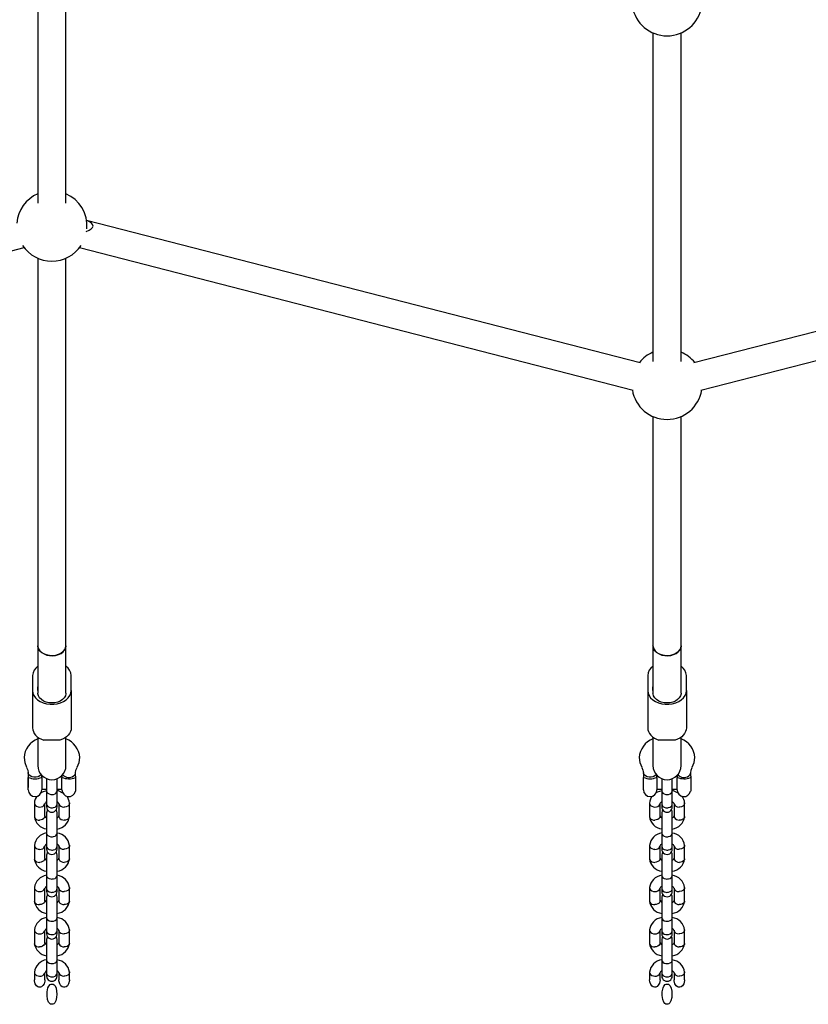
# Model space of a CAD drawing. Units: millimetres. Extents: x 640 to 8160, y 506 to 7264.
# Drawn here: x 5592 to 6040, y 2006 to 2566 of the extents above; entities that cross this region are included whole.
import ezdxf

# ---------------------------------------------------------------- set-up
doc = ezdxf.new("R2010")
doc.units = ezdxf.units.MM
doc.header["$LTSCALE"] = 100

msp = doc.modelspace()

# ---------------------------------------------------------------- linework, layer by layer
at = {"color": 7, "linetype": 'Continuous', "lineweight": 25}
for p, q in [((5601.91, 2649), (5601.91, 2462.07)), ((5617.91, 2462.07), (5617.91, 2649)), ((5951.91, 2558.92), (5951.91, 2371.99)), ((5967.91, 2371.99), (5967.91, 2558.92)), ((5944.68, 2371.21), (5629.66, 2452.29)), ((6275.2, 2448.43), (5975.14, 2371.21)), ((5279.13, 2355.72), (5594.15, 2436.79)), ((5625.67, 2436.79), (5940.69, 2355.72)), ((5601.91, 2430.78), (5601.91, 2210.32)), ((5617.91, 2210.32), (5617.91, 2430.78)), ((5979.13, 2355.72), (6279.19, 2432.94)), ((5951.91, 2340.7), (5951.91, 2210.32)), ((5967.91, 2210.32), (5967.91, 2340.7)), ((5601.91, 2210.32), (5601.91, 2205.35)), ((5617.91, 2205.35), (5617.91, 2210.32)), ((5951.91, 2210.32), (5951.91, 2205.35)), ((5967.91, 2205.35), (5967.91, 2210.32)), ((5601.91, 2205.35), (5601.91, 2196.86)), ((5617.91, 2196.86), (5617.91, 2205.35)), ((5951.91, 2205.35), (5951.91, 2196.86)), ((5967.91, 2196.86), (5967.91, 2205.35)), ((5601.91, 2196.86), (5601.91, 2195.49)), ((5601.91, 2195.49), (5601.91, 2187)), ((5617.91, 2195.49), (5617.91, 2196.86)), ((5617.91, 2187), (5617.91, 2195.49)), ((5951.91, 2196.86), (5951.91, 2195.49)), ((5951.91, 2195.49), (5951.91, 2187)), ((5967.91, 2195.49), (5967.91, 2196.86)), ((5967.91, 2187), (5967.91, 2195.49)), ((5598.91, 2193.35), (5598.91, 2184.86)), ((5620.91, 2184.86), (5620.91, 2193.35)), ((5948.91, 2193.35), (5948.91, 2184.86)), ((5970.91, 2184.86), (5970.91, 2193.35)), ((5598.91, 2184.86), (5598.91, 2163.65)), ((5601.91, 2187), (5601.91, 2183.45)), ((5601.91, 2184.86), (5601.91, 2187)), ((5617.91, 2183.45), (5617.91, 2187)), ((5620.91, 2184.86), (5620.91, 2163.65)), ((5948.91, 2184.86), (5948.91, 2163.65)), ((5951.91, 2187), (5951.91, 2183.45)), ((5951.91, 2184.86), (5951.91, 2187)), ((5967.91, 2183.45), (5967.91, 2187)), ((5967.91, 2184.86), (5967.91, 2187)), ((5970.91, 2184.86), (5970.91, 2163.65)), ((5601.91, 2158.31), (5601.91, 2154.55)), ((5617.91, 2154.55), (5617.91, 2158.31)), ((5951.91, 2158.31), (5951.91, 2154.55)), ((5967.91, 2154.55), (5967.91, 2158.31)), ((5601.91, 2154.55), (5601.91, 2142.15)), ((5617.91, 2142.15), (5617.91, 2154.55)), ((5951.91, 2154.55), (5951.91, 2142.15)), ((5967.91, 2142.15), (5967.91, 2154.55)), ((5596.45, 2135.45), (5596.38, 2135.38)), ((5596.38, 2135.38), (5596.38, 2131.79)), ((5596.45, 2138.19), (5596.45, 2135.46)), ((5596.45, 2128.4), (5596.45, 2135.46)), ((5604.18, 2135.46), (5604.18, 2136.57)), ((5604.37, 2136.38), (5604.18, 2136.38)), ((5604.18, 2135.46), (5604.18, 2128.4)), ((5606.91, 2134.76), (5606.91, 2127.52)), ((5612.91, 2127.52), (5612.91, 2134.81)), ((5615.65, 2136.38), (5615.45, 2136.38)), ((5615.65, 2136.57), (5615.65, 2135.46)), ((5615.65, 2128.4), (5615.65, 2135.46)), ((5623.38, 2136.07), (5623.38, 2138.19)), ((5623.38, 2136.07), (5623.38, 2131.23)), ((5946.45, 2135.45), (5946.38, 2135.38)), ((5946.38, 2135.38), (5946.38, 2131.79)), ((5946.45, 2138.19), (5946.45, 2135.46)), ((5946.45, 2128.4), (5946.45, 2135.46)), ((5954.18, 2135.46), (5954.18, 2136.57)), ((5954.37, 2136.38), (5954.18, 2136.38)), ((5954.18, 2135.46), (5954.18, 2128.4)), ((5956.91, 2134.76), (5956.91, 2127.52)), ((5962.91, 2127.52), (5962.91, 2134.81)), ((5965.65, 2136.38), (5965.45, 2136.38)), ((5965.65, 2136.57), (5965.65, 2135.46)), ((5965.65, 2128.4), (5965.65, 2135.46)), ((5973.38, 2136.07), (5973.38, 2138.19)), ((5973.38, 2136.07), (5973.38, 2131.23)), ((5596.38, 2131.79), (5596.38, 2129.69)), ((5596.38, 2129.69), (5596.45, 2129.62)), ((5604.18, 2128.69), (5606.91, 2128.69)), ((5612.91, 2128.69), (5615.65, 2128.69)), ((5623.38, 2131.23), (5623.38, 2127.54)), ((5946.38, 2131.79), (5946.38, 2129.69)), ((5946.38, 2129.69), (5946.45, 2129.62)), ((5954.18, 2128.69), (5956.91, 2128.69)), ((5956.91, 2128.69), (5956.91, 2128)), ((5962.91, 2128.69), (5965.65, 2128.69)), ((5973.38, 2131.23), (5973.38, 2127.54)), ((5606.91, 2127.83), (5606.91, 2120.34)), ((5612.91, 2120.34), (5612.91, 2127.83)), ((5623.29, 2127.59), (5623.38, 2127.54)), ((5956.91, 2127.83), (5956.91, 2120.34)), ((5962.91, 2120.34), (5962.91, 2127.83)), ((5973.29, 2127.59), (5973.38, 2127.54)), ((5599.92, 2120.82), (5599.92, 2113.14)), ((5605.92, 2113.35), (5605.92, 2120.48)), ((5606.91, 2120.44), (5606.91, 2118.66)), ((5612.91, 2120.13), (5612.91, 2121.53)), ((5612.91, 2118.66), (5612.91, 2120.44)), ((5613.91, 2120.61), (5613.91, 2113.28)), ((5619.9, 2113.14), (5619.9, 2120.82)), ((5949.92, 2120.82), (5949.92, 2113.14)), ((5955.92, 2113.35), (5955.92, 2120.48)), ((5956.91, 2120.44), (5956.91, 2118.66)), ((5962.91, 2120.48), (5962.91, 2121.53)), ((5962.91, 2118.66), (5962.91, 2120.44)), ((5963.91, 2120.61), (5963.91, 2113.28)), ((5969.9, 2113.14), (5969.9, 2120.82)), ((5606.91, 2115.31), (5606.91, 2103.48)), ((5956.91, 2115.31), (5956.91, 2103.48)), ((5606.91, 2106.44), (5606.91, 2105.05)), ((5612.91, 2104.53), (5612.91, 2106.44)), ((5956.91, 2106.44), (5956.91, 2103.96)), ((5962.91, 2104.53), (5962.91, 2106.44)), ((5606.91, 2103.78), (5606.91, 2096.3)), ((5612.91, 2096.3), (5612.91, 2103.78)), ((5956.91, 2103.78), (5956.91, 2096.3)), ((5962.91, 2096.3), (5962.91, 2103.78)), ((5599.92, 2096.77), (5599.92, 2089.1)), ((5605.92, 2089.31), (5605.92, 2096.44)), ((5606.91, 2096.4), (5606.91, 2094.62)), ((5612.91, 2096.09), (5612.91, 2097.49)), ((5612.91, 2094.62), (5612.91, 2096.4)), ((5613.91, 2096.57), (5613.91, 2089.23)), ((5619.9, 2089.1), (5619.9, 2096.77)), ((5949.92, 2096.77), (5949.92, 2089.1)), ((5955.92, 2089.31), (5955.92, 2096.44)), ((5956.91, 2096.4), (5956.91, 2094.62)), ((5962.91, 2096.44), (5962.91, 2097.49)), ((5962.91, 2094.62), (5962.91, 2096.4)), ((5963.91, 2096.57), (5963.91, 2089.23)), ((5969.9, 2089.1), (5969.9, 2096.77)), ((5606.91, 2091.27), (5606.91, 2079.44)), ((5956.91, 2091.27), (5956.91, 2079.44)), ((5606.91, 2082.4), (5606.91, 2081.01)), ((5606.91, 2079.74), (5606.91, 2072.26)), ((5612.91, 2080.49), (5612.91, 2082.4)), ((5612.91, 2072.26), (5612.91, 2079.74)), ((5956.91, 2082.4), (5956.91, 2079.78)), ((5956.91, 2079.74), (5956.91, 2072.26)), ((5962.91, 2080.49), (5962.91, 2082.4)), ((5962.91, 2072.26), (5962.91, 2079.74)), ((5599.92, 2072.73), (5599.92, 2065.06)), ((5605.92, 2065.27), (5605.92, 2072.39)), ((5606.91, 2072.35), (5606.91, 2070.58)), ((5612.91, 2072.05), (5612.91, 2073.45)), ((5612.91, 2070.58), (5612.91, 2072.35)), ((5613.91, 2072.53), (5613.91, 2065.19)), ((5619.9, 2065.06), (5619.9, 2072.73)), ((5949.92, 2072.73), (5949.92, 2065.06)), ((5955.92, 2065.27), (5955.92, 2072.39)), ((5956.91, 2072.35), (5956.91, 2070.58)), ((5962.91, 2072.4), (5962.91, 2073.45)), ((5962.91, 2070.58), (5962.91, 2072.35)), ((5963.91, 2072.53), (5963.91, 2065.19)), ((5969.9, 2065.06), (5969.9, 2072.73)), ((5606.91, 2067.23), (5606.91, 2055.4)), ((5956.91, 2067.23), (5956.91, 2055.4)), ((5606.91, 2058.35), (5606.91, 2056.97)), ((5606.91, 2055.7), (5606.91, 2048.22)), ((5612.91, 2056.45), (5612.91, 2058.35)), ((5612.91, 2048.22), (5612.91, 2055.7)), ((5956.91, 2058.35), (5956.91, 2055.74)), ((5956.91, 2055.7), (5956.91, 2048.22)), ((5962.91, 2056.45), (5962.91, 2058.35)), ((5962.91, 2048.22), (5962.91, 2055.7)), ((5599.92, 2048.69), (5599.92, 2041.02)), ((5605.92, 2041.22), (5605.92, 2048.35)), ((5606.91, 2048.31), (5606.91, 2046.54)), ((5612.91, 2048.01), (5612.91, 2049.4)), ((5612.91, 2046.54), (5612.91, 2048.31)), ((5613.91, 2048.48), (5613.91, 2041.15)), ((5619.9, 2041.02), (5619.9, 2048.69)), ((5949.92, 2048.69), (5949.92, 2041.02)), ((5955.92, 2041.22), (5955.92, 2048.35)), ((5956.91, 2048.31), (5956.91, 2046.54)), ((5962.91, 2048.35), (5962.91, 2049.4)), ((5962.91, 2046.54), (5962.91, 2048.31)), ((5963.91, 2048.48), (5963.91, 2041.15)), ((5969.9, 2041.02), (5969.9, 2048.69)), ((5606.91, 2043.19), (5606.91, 2031.35)), ((5956.91, 2043.19), (5956.91, 2031.35)), ((5606.91, 2034.31), (5606.91, 2033.61)), ((5612.91, 2032.4), (5612.91, 2034.31)), ((5956.91, 2034.31), (5956.91, 2033.61)), ((5962.91, 2032.4), (5962.91, 2034.31)), ((5606.91, 2031.66), (5606.91, 2024.18)), ((5612.91, 2024.18), (5612.91, 2031.66)), ((5956.91, 2031.66), (5956.91, 2024.18)), ((5962.91, 2024.18), (5962.91, 2031.66)), ((5599.92, 2024.64), (5599.92, 2020.37)), ((5605.92, 2020.37), (5605.92, 2024.31)), ((5606.91, 2024.27), (5606.91, 2022.49)), ((5612.91, 2024.31), (5612.91, 2025.36)), ((5612.91, 2022.49), (5612.91, 2024.27)), ((5613.91, 2024.44), (5613.91, 2020.37)), ((5619.9, 2020.37), (5619.9, 2024.64)), ((5949.92, 2024.64), (5949.92, 2020.37)), ((5955.92, 2020.37), (5955.92, 2024.31)), ((5956.91, 2024.27), (5956.91, 2022.49)), ((5962.91, 2024.31), (5962.91, 2025.36)), ((5962.91, 2022.49), (5962.91, 2024.27)), ((5963.91, 2024.44), (5963.91, 2020.37)), ((5969.9, 2020.37), (5969.9, 2024.64))]:
    msp.add_line(p, q, dxfattribs=at)
at = {"color": 7, "linetype": 'Continuous', "lineweight": 25, "flags": 128}
for points in [[(5601.91, 2210.32), (5601.96, 2209.71), (5602.33, 2208.51), (5603.06, 2207.4), (5604.1, 2206.43), (5605.42, 2205.64), (5606.95, 2205.06), (5608.62, 2204.74), (5610.35, 2204.67), (5612.05, 2204.87), (5613.66, 2205.32), (5615.09, 2206.01), (5616.28, 2206.9), (5617.17, 2207.94), (5617.72, 2209.1), (5617.91, 2210.32), (5617.91, 2210.32)], [(5611.91, 2204.84), (5610.19, 2204.67), (5608.47, 2204.76), (5606.81, 2205.1), (5605.3, 2205.7), (5604, 2206.51), (5602.98, 2207.5), (5602.28, 2208.61), (5601.94, 2209.81), (5601.91, 2210.32)], [(5617.91, 2210.32), (5617.91, 2210.21), (5617.69, 2209), (5617.11, 2207.85), (5616.19, 2206.81), (5614.97, 2205.94), (5613.52, 2205.27), (5611.91, 2204.84)], [(5951.91, 2210.32), (5951.96, 2209.71), (5952.33, 2208.51), (5953.06, 2207.4), (5954.1, 2206.43), (5955.42, 2205.64), (5956.95, 2205.06), (5958.62, 2204.74), (5960.35, 2204.67), (5962.05, 2204.87), (5963.66, 2205.32), (5965.09, 2206.01), (5966.28, 2206.9), (5967.17, 2207.94), (5967.72, 2209.1), (5967.91, 2210.32), (5967.91, 2210.32)], [(5961.91, 2204.84), (5960.19, 2204.67), (5958.47, 2204.76), (5956.81, 2205.1), (5955.3, 2205.7), (5954, 2206.51), (5952.98, 2207.5), (5952.28, 2208.61), (5951.94, 2209.81), (5951.91, 2210.32)], [(5967.91, 2210.32), (5967.91, 2210.21), (5967.69, 2209), (5967.11, 2207.85), (5966.19, 2206.81), (5964.97, 2205.94), (5963.52, 2205.27), (5961.91, 2204.84)], [(5598.91, 2184.86), (5599.1, 2183.43), (5599.65, 2182.05), (5600.56, 2180.77), (5601.78, 2179.62), (5603.28, 2178.65), (5605.01, 2177.9), (5606.9, 2177.38), (5608.9, 2177.12), (5610.93, 2177.12), (5612.92, 2177.38), (5614.82, 2177.9), (5616.54, 2178.65), (5618.04, 2179.62), (5619.26, 2180.77), (5620.17, 2182.05), (5620.72, 2183.43), (5620.91, 2184.86)], [(5948.91, 2184.86), (5949.1, 2183.43), (5949.65, 2182.05), (5950.56, 2180.77), (5951.78, 2179.62), (5953.28, 2178.65), (5955.01, 2177.9), (5956.9, 2177.38), (5958.9, 2177.12), (5960.93, 2177.12), (5962.92, 2177.38), (5964.82, 2177.9), (5966.54, 2178.65), (5968.04, 2179.62), (5969.26, 2180.77), (5970.17, 2182.05), (5970.72, 2183.43), (5970.91, 2184.86)], [(5617.91, 2183.45), (5617.88, 2182.96), (5617.56, 2181.78), (5616.89, 2180.68), (5615.91, 2179.71), (5614.66, 2178.9), (5613.2, 2178.29), (5611.6, 2177.92), (5609.91, 2177.79), (5608.23, 2177.92), (5606.62, 2178.29), (5605.16, 2178.9), (5603.91, 2179.71), (5602.93, 2180.68), (5602.27, 2181.78), (5601.94, 2182.96), (5601.91, 2183.45)], [(5967.91, 2183.45), (5967.88, 2182.96), (5967.56, 2181.78), (5966.89, 2180.68), (5965.91, 2179.71), (5964.66, 2178.9), (5963.2, 2178.29), (5961.6, 2177.92), (5959.91, 2177.79), (5958.23, 2177.92), (5956.62, 2178.29), (5955.16, 2178.9), (5953.91, 2179.71), (5952.93, 2180.68), (5952.27, 2181.78), (5951.94, 2182.96), (5951.91, 2183.45)], [(5598.91, 2163.65), (5599.02, 2162.54), (5599.36, 2161.46), (5599.9, 2160.42), (5600.65, 2159.45), (5601.59, 2158.56), (5602.69, 2157.78), (5603.94, 2157.11), (5605.32, 2156.58)], [(5620.91, 2163.65), (5620.8, 2162.54), (5620.47, 2161.46), (5619.92, 2160.42), (5619.17, 2159.45), (5618.24, 2158.56), (5617.13, 2157.78), (5615.88, 2157.11), (5614.51, 2156.58)], [(5948.91, 2163.65), (5949.02, 2162.54), (5949.36, 2161.46), (5949.9, 2160.42), (5950.65, 2159.45), (5951.59, 2158.56), (5952.69, 2157.78), (5953.94, 2157.11), (5955.32, 2156.58)], [(5970.91, 2163.65), (5970.8, 2162.54), (5970.47, 2161.46), (5969.92, 2160.42), (5969.17, 2159.45), (5968.24, 2158.56), (5967.13, 2157.78), (5965.88, 2157.11), (5964.51, 2156.58)], [(5594.05, 2146.74), (5594.42, 2143.86), (5595.52, 2141.18)], [(5624.3, 2141.18), (5625.4, 2143.86), (5625.78, 2146.74)], [(5944.05, 2146.74), (5944.42, 2143.86), (5945.52, 2141.18)], [(5974.3, 2141.18), (5975.4, 2143.86), (5975.78, 2146.74)], [(5595.53, 2141.16), (5596.21, 2139.59), (5596.45, 2138.13)], [(5623.38, 2138.13), (5623.61, 2139.59), (5624.29, 2141.16)], [(5945.53, 2141.16), (5946.21, 2139.59), (5946.45, 2138.13)], [(5973.38, 2138.13), (5973.61, 2139.59), (5974.29, 2141.16)], [(5603.79, 2137), (5603.76, 2136.95), (5603.04, 2136.26), (5602.07, 2135.76), (5600.92, 2135.49), (5599.71, 2135.49), (5598.56, 2135.76), (5597.58, 2136.26), (5596.87, 2136.95), (5596.49, 2137.77), (5596.45, 2138.19)], [(5953.79, 2137), (5953.76, 2136.95), (5953.04, 2136.26), (5952.07, 2135.76), (5950.92, 2135.49), (5949.71, 2135.49), (5948.56, 2135.76), (5947.58, 2136.26), (5946.87, 2136.95), (5946.49, 2137.77), (5946.45, 2138.19)], [(5606.91, 2127.87), (5604.34, 2126.95), (5603.56, 2126.46)], [(5606.91, 2127.77), (5606.91, 2127.74), (5607.09, 2127.07), (5607.59, 2126.47), (5608.36, 2126.02), (5609.29, 2125.77), (5609.79, 2125.73), (5610.29, 2125.74), (5610.77, 2125.81), (5611.68, 2126.12), (5612.38, 2126.61), (5612.81, 2127.23), (5612.91, 2127.74), (5612.91, 2127.77)], [(5616.19, 2126.55), (5613.66, 2127.71), (5612.91, 2127.85)], [(5956.91, 2127.87), (5954.34, 2126.95), (5953.56, 2126.46)], [(5956.91, 2127.77), (5956.91, 2127.74), (5957.09, 2127.07), (5957.59, 2126.47), (5958.36, 2126.02), (5959.29, 2125.77), (5959.79, 2125.73), (5960.29, 2125.74), (5960.77, 2125.81), (5961.68, 2126.12), (5962.38, 2126.61), (5962.81, 2127.23), (5962.91, 2127.74), (5962.91, 2127.77)], [(5966.19, 2126.55), (5963.66, 2127.71), (5962.91, 2127.85)], [(5599.94, 2120.93), (5599.92, 2120.86), (5599.94, 2120.51), (5600.05, 2120.16), (5600.49, 2119.51), (5601.21, 2118.99), (5602.13, 2118.67), (5602.88, 2118.57), (5602.92, 2118.57)], [(5606.91, 2120.34), (5606.91, 2120.31), (5607.09, 2119.59), (5607.59, 2118.95), (5608.36, 2118.46), (5609.29, 2118.19), (5609.79, 2118.15), (5610.29, 2118.16), (5610.77, 2118.24), (5611.68, 2118.56), (5612.38, 2119.09), (5612.81, 2119.76), (5612.91, 2120.31), (5612.91, 2120.34)], [(5612.91, 2103.48), (5612.91, 2104.86), (5612.91, 2106.53), (5612.91, 2108.4), (5612.91, 2110.34), (5612.91, 2112.19), (5612.91, 2113.76), (5612.91, 2114.86), (5612.91, 2115.31), (5612.76, 2116.26), (5612.39, 2117.01), (5612.38, 2117.01)], [(5613.93, 2120.42), (5613.95, 2120.26), (5614.28, 2119.6), (5614.9, 2119.06), (5615.76, 2118.7), (5616.74, 2118.57), (5616.86, 2118.57), (5616.9, 2118.57)], [(5619.86, 2120.93), (5619.9, 2120.77), (5619.86, 2120.42), (5619.53, 2119.74), (5618.91, 2119.16), (5618.05, 2118.76), (5617.07, 2118.58), (5616.95, 2118.57), (5616.9, 2118.57)], [(5949.94, 2120.93), (5949.92, 2120.86), (5949.94, 2120.51), (5950.05, 2120.16), (5950.49, 2119.51), (5951.21, 2118.99), (5952.13, 2118.67), (5952.88, 2118.57), (5952.92, 2118.57)], [(5956.91, 2120.34), (5956.91, 2120.31), (5957.09, 2119.59), (5957.59, 2118.95), (5958.36, 2118.46), (5959.29, 2118.19), (5959.79, 2118.15), (5960.29, 2118.16), (5960.77, 2118.24), (5961.68, 2118.56), (5962.38, 2119.09), (5962.81, 2119.76), (5962.91, 2120.31), (5962.91, 2120.34)], [(5962.91, 2103.48), (5962.91, 2104.86), (5962.91, 2106.53), (5962.91, 2108.4), (5962.91, 2110.34), (5962.91, 2112.19), (5962.91, 2113.76), (5962.91, 2114.86), (5962.91, 2115.31), (5962.76, 2116.26), (5962.39, 2117.01), (5962.38, 2117.01)], [(5963.93, 2120.42), (5963.95, 2120.26), (5964.28, 2119.6), (5964.9, 2119.06), (5965.76, 2118.7), (5966.74, 2118.57), (5966.86, 2118.57), (5966.9, 2118.57)], [(5969.86, 2120.93), (5969.9, 2120.77), (5969.86, 2120.42), (5969.53, 2119.74), (5968.91, 2119.16), (5968.05, 2118.76), (5967.07, 2118.58), (5966.95, 2118.57), (5966.9, 2118.57)], [(5599.93, 2113.19), (5599.94, 2112.93), (5600.05, 2112.58), (5600.49, 2111.96), (5601.21, 2111.48), (5602.13, 2111.2), (5602.88, 2111.15), (5602.92, 2111.15)], [(5605.91, 2113.35), (5605.89, 2113.08), (5605.79, 2112.74), (5605.35, 2112.09), (5604.63, 2111.57), (5603.71, 2111.24), (5602.96, 2111.15), (5602.92, 2111.15)], [(5607.44, 2116.94), (5607.13, 2116.44), (5606.91, 2115.31)], [(5613.91, 2113.35), (5613.93, 2113.08), (5614.03, 2112.74), (5614.48, 2112.09), (5615.2, 2111.57), (5616.11, 2111.24), (5616.86, 2111.15), (5616.9, 2111.15)], [(5619.9, 2113.19), (5619.88, 2112.93), (5619.78, 2112.58), (5619.33, 2111.96), (5618.61, 2111.48), (5617.7, 2111.2), (5616.95, 2111.15), (5616.9, 2111.15)], [(5949.93, 2113.19), (5949.94, 2112.93), (5950.05, 2112.58), (5950.49, 2111.96), (5951.21, 2111.48), (5952.13, 2111.2), (5952.88, 2111.15), (5952.92, 2111.15)], [(5955.91, 2113.35), (5955.89, 2113.08), (5955.79, 2112.74), (5955.35, 2112.09), (5954.63, 2111.57), (5953.71, 2111.24), (5952.96, 2111.15), (5952.92, 2111.15)], [(5957.44, 2116.94), (5957.13, 2116.44), (5956.91, 2115.31)], [(5963.91, 2113.35), (5963.93, 2113.08), (5964.03, 2112.74), (5964.48, 2112.09), (5965.2, 2111.57), (5966.11, 2111.24), (5966.86, 2111.15), (5966.9, 2111.15)], [(5969.9, 2113.19), (5969.88, 2112.93), (5969.78, 2112.58), (5969.33, 2111.96), (5968.61, 2111.48), (5967.7, 2111.2), (5966.95, 2111.15), (5966.9, 2111.15)], [(5606.91, 2103.73), (5606.91, 2103.7), (5607.09, 2103.02), (5607.59, 2102.43), (5608.36, 2101.98), (5609.29, 2101.73), (5609.79, 2101.69), (5610.29, 2101.7), (5610.77, 2101.77), (5611.68, 2102.07), (5612.38, 2102.56), (5612.81, 2103.19), (5612.91, 2103.7), (5612.91, 2103.73)], [(5956.91, 2103.73), (5956.91, 2103.7), (5957.09, 2103.02), (5957.59, 2102.43), (5958.36, 2101.98), (5959.29, 2101.73), (5959.79, 2101.69), (5960.29, 2101.7), (5960.77, 2101.77), (5961.68, 2102.07), (5962.38, 2102.56), (5962.81, 2103.19), (5962.91, 2103.7), (5962.91, 2103.73)], [(5599.94, 2096.89), (5599.92, 2096.82), (5599.94, 2096.46), (5600.05, 2096.12), (5600.49, 2095.47), (5601.21, 2094.95), (5602.13, 2094.62), (5602.88, 2094.53), (5602.92, 2094.53)], [(5606.91, 2096.3), (5606.91, 2096.27), (5607.09, 2095.55), (5607.59, 2094.9), (5608.36, 2094.42), (5609.29, 2094.15), (5609.79, 2094.1), (5610.29, 2094.12), (5610.77, 2094.2), (5611.68, 2094.52), (5612.38, 2095.05), (5612.81, 2095.72), (5612.91, 2096.27), (5612.91, 2096.3)], [(5613.93, 2096.38), (5613.95, 2096.22), (5614.28, 2095.56), (5614.9, 2095.02), (5615.76, 2094.66), (5616.74, 2094.53), (5616.86, 2094.53), (5616.9, 2094.53)], [(5619.86, 2096.89), (5619.9, 2096.73), (5619.86, 2096.38), (5619.53, 2095.7), (5618.91, 2095.12), (5618.05, 2094.72), (5617.07, 2094.54), (5616.95, 2094.53), (5616.9, 2094.53)], [(5949.94, 2096.89), (5949.92, 2096.82), (5949.94, 2096.46), (5950.05, 2096.12), (5950.49, 2095.47), (5951.21, 2094.95), (5952.13, 2094.62), (5952.88, 2094.53), (5952.92, 2094.53)], [(5956.91, 2096.3), (5956.91, 2096.27), (5957.09, 2095.55), (5957.59, 2094.9), (5958.36, 2094.42), (5959.29, 2094.15), (5959.79, 2094.1), (5960.29, 2094.12), (5960.77, 2094.2), (5961.68, 2094.52), (5962.38, 2095.05), (5962.81, 2095.72), (5962.91, 2096.27), (5962.91, 2096.3)], [(5963.93, 2096.38), (5963.95, 2096.22), (5964.28, 2095.56), (5964.9, 2095.02), (5965.76, 2094.66), (5966.74, 2094.53), (5966.86, 2094.53), (5966.9, 2094.53)], [(5969.86, 2096.89), (5969.9, 2096.73), (5969.86, 2096.38), (5969.53, 2095.7), (5968.91, 2095.12), (5968.05, 2094.72), (5967.07, 2094.54), (5966.95, 2094.53), (5966.9, 2094.53)], [(5599.93, 2089.15), (5599.94, 2088.88), (5600.05, 2088.54), (5600.49, 2087.92), (5601.21, 2087.44), (5602.13, 2087.16), (5602.88, 2087.1), (5602.92, 2087.1)], [(5605.91, 2089.31), (5605.89, 2089.04), (5605.79, 2088.69), (5605.35, 2088.04), (5604.63, 2087.53), (5603.71, 2087.2), (5602.96, 2087.11), (5602.92, 2087.1)], [(5607.44, 2092.9), (5607.13, 2092.4), (5606.91, 2091.27)], [(5612.91, 2079.44), (5612.91, 2080.82), (5612.91, 2082.49), (5612.91, 2084.36), (5612.91, 2086.3), (5612.91, 2088.15), (5612.91, 2089.72), (5612.91, 2090.82), (5612.91, 2091.27), (5612.76, 2092.22), (5612.39, 2092.96), (5612.38, 2092.97)], [(5613.91, 2089.31), (5613.93, 2089.04), (5614.03, 2088.69), (5614.48, 2088.04), (5615.2, 2087.53), (5616.11, 2087.2), (5616.86, 2087.11), (5616.9, 2087.1)], [(5619.9, 2089.15), (5619.88, 2088.88), (5619.78, 2088.54), (5619.33, 2087.92), (5618.61, 2087.44), (5617.7, 2087.16), (5616.95, 2087.1), (5616.9, 2087.1)], [(5949.93, 2089.15), (5949.94, 2088.88), (5950.05, 2088.54), (5950.49, 2087.92), (5951.21, 2087.44), (5952.13, 2087.16), (5952.88, 2087.1), (5952.92, 2087.1)], [(5955.91, 2089.31), (5955.89, 2089.04), (5955.79, 2088.69), (5955.35, 2088.04), (5954.63, 2087.53), (5953.71, 2087.2), (5952.96, 2087.11), (5952.92, 2087.1)], [(5957.44, 2092.9), (5957.13, 2092.4), (5956.91, 2091.27)], [(5962.91, 2079.44), (5962.91, 2080.82), (5962.91, 2082.49), (5962.91, 2084.36), (5962.91, 2086.3), (5962.91, 2088.15), (5962.91, 2089.72), (5962.91, 2090.82), (5962.91, 2091.27), (5962.76, 2092.22), (5962.39, 2092.96), (5962.38, 2092.97)], [(5963.91, 2089.31), (5963.93, 2089.04), (5964.03, 2088.69), (5964.48, 2088.04), (5965.2, 2087.53), (5966.11, 2087.2), (5966.86, 2087.11), (5966.9, 2087.1)], [(5969.9, 2089.15), (5969.88, 2088.88), (5969.78, 2088.54), (5969.33, 2087.92), (5968.61, 2087.44), (5967.7, 2087.16), (5966.95, 2087.1), (5966.9, 2087.1)], [(5606.91, 2079.68), (5606.91, 2079.66), (5607.09, 2078.98), (5607.59, 2078.39), (5608.36, 2077.94), (5609.29, 2077.69), (5609.79, 2077.64), (5610.29, 2077.66), (5610.77, 2077.73), (5611.68, 2078.03), (5612.38, 2078.52), (5612.81, 2079.14), (5612.91, 2079.66), (5612.91, 2079.68)], [(5956.91, 2079.68), (5956.91, 2079.66), (5957.09, 2078.98), (5957.59, 2078.39), (5958.36, 2077.94), (5959.29, 2077.69), (5959.79, 2077.64), (5960.29, 2077.66), (5960.77, 2077.73), (5961.68, 2078.03), (5962.38, 2078.52), (5962.81, 2079.14), (5962.91, 2079.66), (5962.91, 2079.68)], [(5599.94, 2072.85), (5599.92, 2072.77), (5599.94, 2072.42), (5600.05, 2072.07), (5600.49, 2071.42), (5601.21, 2070.91), (5602.13, 2070.58), (5602.88, 2070.49), (5602.92, 2070.49)], [(5606.91, 2072.26), (5606.91, 2072.23), (5607.09, 2071.5), (5607.59, 2070.86), (5608.36, 2070.38), (5609.29, 2070.11), (5609.79, 2070.06), (5610.29, 2070.08), (5610.77, 2070.15), (5611.68, 2070.48), (5612.38, 2071.01), (5612.81, 2071.68), (5612.91, 2072.23), (5612.91, 2072.26)], [(5613.93, 2072.34), (5613.95, 2072.18), (5614.28, 2071.51), (5614.9, 2070.97), (5615.76, 2070.62), (5616.74, 2070.49), (5616.86, 2070.49), (5616.9, 2070.49)], [(5619.86, 2072.85), (5619.9, 2072.69), (5619.86, 2072.34), (5619.53, 2071.65), (5618.91, 2071.08), (5618.05, 2070.68), (5617.07, 2070.49), (5616.95, 2070.49), (5616.9, 2070.49)], [(5949.94, 2072.85), (5949.92, 2072.77), (5949.94, 2072.42), (5950.05, 2072.07), (5950.49, 2071.42), (5951.21, 2070.91), (5952.13, 2070.58), (5952.88, 2070.49), (5952.92, 2070.49)], [(5956.91, 2072.26), (5956.91, 2072.23), (5957.09, 2071.5), (5957.59, 2070.86), (5958.36, 2070.38), (5959.29, 2070.11), (5959.79, 2070.06), (5960.29, 2070.08), (5960.77, 2070.15), (5961.68, 2070.48), (5962.38, 2071.01), (5962.81, 2071.68), (5962.91, 2072.23), (5962.91, 2072.26)], [(5963.93, 2072.34), (5963.95, 2072.18), (5964.28, 2071.51), (5964.9, 2070.97), (5965.76, 2070.62), (5966.74, 2070.49), (5966.86, 2070.49), (5966.9, 2070.49)], [(5969.86, 2072.85), (5969.9, 2072.69), (5969.86, 2072.34), (5969.53, 2071.65), (5968.91, 2071.08), (5968.05, 2070.68), (5967.07, 2070.49), (5966.95, 2070.49), (5966.9, 2070.49)], [(5607.44, 2068.86), (5607.13, 2068.36), (5606.91, 2067.23)], [(5612.91, 2055.4), (5612.91, 2056.78), (5612.91, 2058.45), (5612.91, 2060.31), (5612.91, 2062.25), (5612.91, 2064.11), (5612.91, 2065.68), (5612.91, 2066.78), (5612.91, 2067.23), (5612.76, 2068.17), (5612.39, 2068.92), (5612.38, 2068.93)], [(5957.44, 2068.86), (5957.13, 2068.36), (5956.91, 2067.23)], [(5962.91, 2055.4), (5962.91, 2056.78), (5962.91, 2058.45), (5962.91, 2060.31), (5962.91, 2062.25), (5962.91, 2064.11), (5962.91, 2065.68), (5962.91, 2066.78), (5962.91, 2067.23), (5962.76, 2068.17), (5962.39, 2068.92), (5962.38, 2068.93)], [(5599.93, 2065.11), (5599.94, 2064.84), (5600.05, 2064.5), (5600.49, 2063.87), (5601.21, 2063.39), (5602.13, 2063.12), (5602.88, 2063.06), (5602.92, 2063.06)], [(5605.91, 2065.27), (5605.89, 2065), (5605.79, 2064.65), (5605.35, 2064), (5604.63, 2063.49), (5603.71, 2063.16), (5602.96, 2063.06), (5602.92, 2063.06)], [(5613.91, 2065.27), (5613.93, 2065), (5614.03, 2064.65), (5614.48, 2064), (5615.2, 2063.49), (5616.11, 2063.16), (5616.86, 2063.06), (5616.9, 2063.06)], [(5619.9, 2065.11), (5619.88, 2064.84), (5619.78, 2064.5), (5619.33, 2063.87), (5618.61, 2063.39), (5617.7, 2063.12), (5616.95, 2063.06), (5616.9, 2063.06)], [(5949.93, 2065.11), (5949.94, 2064.84), (5950.05, 2064.5), (5950.49, 2063.87), (5951.21, 2063.39), (5952.13, 2063.12), (5952.88, 2063.06), (5952.92, 2063.06)], [(5955.91, 2065.27), (5955.89, 2065), (5955.79, 2064.65), (5955.35, 2064), (5954.63, 2063.49), (5953.71, 2063.16), (5952.96, 2063.06), (5952.92, 2063.06)], [(5963.91, 2065.27), (5963.93, 2065), (5964.03, 2064.65), (5964.48, 2064), (5965.2, 2063.49), (5966.11, 2063.16), (5966.86, 2063.06), (5966.9, 2063.06)], [(5969.9, 2065.11), (5969.88, 2064.84), (5969.78, 2064.5), (5969.33, 2063.87), (5968.61, 2063.39), (5967.7, 2063.12), (5966.95, 2063.06), (5966.9, 2063.06)], [(5606.91, 2055.64), (5606.91, 2055.62), (5607.09, 2054.94), (5607.59, 2054.35), (5608.36, 2053.9), (5609.29, 2053.64), (5609.79, 2053.6), (5610.29, 2053.62), (5610.77, 2053.69), (5611.68, 2053.99), (5612.38, 2054.48), (5612.81, 2055.1), (5612.91, 2055.62), (5612.91, 2055.64)], [(5956.91, 2055.64), (5956.91, 2055.62), (5957.09, 2054.94), (5957.59, 2054.35), (5958.36, 2053.9), (5959.29, 2053.64), (5959.79, 2053.6), (5960.29, 2053.62), (5960.77, 2053.69), (5961.68, 2053.99), (5962.38, 2054.48), (5962.81, 2055.1), (5962.91, 2055.62), (5962.91, 2055.64)], [(5599.94, 2048.81), (5599.92, 2048.73), (5599.94, 2048.38), (5600.05, 2048.03), (5600.49, 2047.38), (5601.21, 2046.87), (5602.13, 2046.54), (5602.88, 2046.45), (5602.92, 2046.45)], [(5606.91, 2048.22), (5606.91, 2048.19), (5607.09, 2047.46), (5607.59, 2046.82), (5608.36, 2046.34), (5609.29, 2046.07), (5609.79, 2046.02), (5610.29, 2046.04), (5610.77, 2046.11), (5611.68, 2046.44), (5612.38, 2046.97), (5612.81, 2047.64), (5612.91, 2048.19), (5612.91, 2048.22)], [(5607.44, 2044.82), (5607.13, 2044.32), (5606.91, 2043.19)], [(5612.91, 2031.35), (5612.91, 2032.74), (5612.91, 2034.41), (5612.91, 2036.27), (5612.91, 2038.21), (5612.91, 2040.06), (5612.91, 2041.64), (5612.91, 2042.74), (5612.91, 2043.19), (5612.76, 2044.13), (5612.39, 2044.88), (5612.38, 2044.89)], [(5613.93, 2048.29), (5613.95, 2048.14), (5614.28, 2047.47), (5614.9, 2046.93), (5615.76, 2046.58), (5616.74, 2046.44), (5616.86, 2046.44), (5616.9, 2046.45)], [(5619.86, 2048.81), (5619.9, 2048.65), (5619.86, 2048.29), (5619.53, 2047.61), (5618.91, 2047.04), (5618.05, 2046.64), (5617.07, 2046.45), (5616.95, 2046.45), (5616.9, 2046.45)], [(5949.94, 2048.81), (5949.92, 2048.73), (5949.94, 2048.38), (5950.05, 2048.03), (5950.49, 2047.38), (5951.21, 2046.87), (5952.13, 2046.54), (5952.88, 2046.45), (5952.92, 2046.45)], [(5956.91, 2048.22), (5956.91, 2048.19), (5957.09, 2047.46), (5957.59, 2046.82), (5958.36, 2046.34), (5959.29, 2046.07), (5959.79, 2046.02), (5960.29, 2046.04), (5960.77, 2046.11), (5961.68, 2046.44), (5962.38, 2046.97), (5962.81, 2047.64), (5962.91, 2048.19), (5962.91, 2048.22)], [(5957.44, 2044.82), (5957.13, 2044.32), (5956.91, 2043.19)], [(5962.91, 2031.35), (5962.91, 2032.74), (5962.91, 2034.41), (5962.91, 2036.27), (5962.91, 2038.21), (5962.91, 2040.06), (5962.91, 2041.64), (5962.91, 2042.74), (5962.91, 2043.19), (5962.76, 2044.13), (5962.39, 2044.88), (5962.38, 2044.89)], [(5963.93, 2048.29), (5963.95, 2048.14), (5964.28, 2047.47), (5964.9, 2046.93), (5965.76, 2046.58), (5966.74, 2046.44), (5966.86, 2046.44), (5966.9, 2046.45)], [(5969.86, 2048.81), (5969.9, 2048.65), (5969.86, 2048.29), (5969.53, 2047.61), (5968.91, 2047.04), (5968.05, 2046.64), (5967.07, 2046.45), (5966.95, 2046.45), (5966.9, 2046.45)], [(5599.93, 2041.06), (5599.94, 2040.8), (5600.05, 2040.46), (5600.49, 2039.83), (5601.21, 2039.35), (5602.13, 2039.08), (5602.88, 2039.02), (5602.92, 2039.02)], [(5605.91, 2041.22), (5605.89, 2040.96), (5605.79, 2040.61), (5605.35, 2039.96), (5604.63, 2039.44), (5603.71, 2039.12), (5602.96, 2039.02), (5602.92, 2039.02)], [(5613.91, 2041.22), (5613.93, 2040.96), (5614.03, 2040.61), (5614.48, 2039.96), (5615.2, 2039.44), (5616.11, 2039.12), (5616.86, 2039.02), (5616.9, 2039.02)], [(5619.9, 2041.06), (5619.88, 2040.8), (5619.78, 2040.46), (5619.33, 2039.83), (5618.61, 2039.35), (5617.7, 2039.08), (5616.95, 2039.02), (5616.9, 2039.02)], [(5949.93, 2041.06), (5949.94, 2040.8), (5950.05, 2040.46), (5950.49, 2039.83), (5951.21, 2039.35), (5952.13, 2039.08), (5952.88, 2039.02), (5952.92, 2039.02)], [(5955.91, 2041.22), (5955.89, 2040.96), (5955.79, 2040.61), (5955.35, 2039.96), (5954.63, 2039.44), (5953.71, 2039.12), (5952.96, 2039.02), (5952.92, 2039.02)], [(5963.91, 2041.22), (5963.93, 2040.96), (5964.03, 2040.61), (5964.48, 2039.96), (5965.2, 2039.44), (5966.11, 2039.12), (5966.86, 2039.02), (5966.9, 2039.02)], [(5969.9, 2041.06), (5969.88, 2040.8), (5969.78, 2040.46), (5969.33, 2039.83), (5968.61, 2039.35), (5967.7, 2039.08), (5966.95, 2039.02), (5966.9, 2039.02)], [(5606.91, 2031.6), (5606.91, 2031.57), (5607.09, 2030.9), (5607.59, 2030.3), (5608.36, 2029.86), (5609.29, 2029.6), (5609.79, 2029.56), (5610.29, 2029.58), (5610.77, 2029.65), (5611.68, 2029.95), (5612.38, 2030.44), (5612.81, 2031.06), (5612.91, 2031.57), (5612.91, 2031.6)], [(5956.91, 2031.6), (5956.91, 2031.57), (5957.09, 2030.9), (5957.59, 2030.3), (5958.36, 2029.86), (5959.29, 2029.6), (5959.79, 2029.56), (5960.29, 2029.58), (5960.77, 2029.65), (5961.68, 2029.95), (5962.38, 2030.44), (5962.81, 2031.06), (5962.91, 2031.57), (5962.91, 2031.6)], [(5599.94, 2024.76), (5599.92, 2024.69), (5599.94, 2024.34), (5600.05, 2023.99), (5600.49, 2023.34), (5601.21, 2022.83), (5602.13, 2022.5), (5602.88, 2022.4), (5602.92, 2022.4)], [(5606.91, 2024.18), (5606.91, 2024.15), (5607.09, 2023.42), (5607.59, 2022.78), (5608.36, 2022.3), (5609.29, 2022.03), (5609.79, 2021.98), (5610.29, 2022), (5610.77, 2022.07), (5611.68, 2022.4), (5612.38, 2022.93), (5612.81, 2023.6), (5612.91, 2024.15), (5612.91, 2024.18)], [(5613.93, 2024.25), (5613.95, 2024.09), (5614.28, 2023.43), (5614.9, 2022.89), (5615.76, 2022.53), (5616.74, 2022.4), (5616.86, 2022.4), (5616.9, 2022.4)], [(5619.86, 2024.76), (5619.9, 2024.6), (5619.86, 2024.25), (5619.53, 2023.57), (5618.91, 2023), (5618.05, 2022.6), (5617.07, 2022.41), (5616.95, 2022.4), (5616.9, 2022.4)], [(5949.94, 2024.76), (5949.92, 2024.69), (5949.94, 2024.34), (5950.05, 2023.99), (5950.49, 2023.34), (5951.21, 2022.83), (5952.13, 2022.5), (5952.88, 2022.4), (5952.92, 2022.4)], [(5956.91, 2024.18), (5956.91, 2024.15), (5957.09, 2023.42), (5957.59, 2022.78), (5958.36, 2022.3), (5959.29, 2022.03), (5959.79, 2021.98), (5960.29, 2022), (5960.77, 2022.07), (5961.68, 2022.4), (5962.38, 2022.93), (5962.81, 2023.6), (5962.91, 2024.15), (5962.91, 2024.18)], [(5963.93, 2024.25), (5963.95, 2024.09), (5964.28, 2023.43), (5964.9, 2022.89), (5965.76, 2022.53), (5966.74, 2022.4), (5966.86, 2022.4), (5966.9, 2022.4)], [(5969.86, 2024.76), (5969.9, 2024.6), (5969.86, 2024.25), (5969.53, 2023.57), (5968.91, 2023), (5968.05, 2022.6), (5967.07, 2022.41), (5966.95, 2022.4), (5966.9, 2022.4)], [(5605.92, 2020.32), (5605.87, 2019.57), (5605.48, 2018.11), (5604.81, 2017.02), (5604.07, 2016.4), (5603.35, 2016.12), (5602.57, 2016.11), (5601.89, 2016.33), (5601.14, 2016.9), (5600.42, 2017.97), (5599.96, 2019.66), (5599.98, 2020.31)], [(5611.68, 2016.84), (5612.25, 2015.6), (5612.59, 2013.88), (5612.67, 2012.13), (5612.57, 2010.19), (5612.13, 2008.31), (5611.57, 2007.28), (5610.98, 2006.71), (5610.39, 2006.43), (5609.73, 2006.38), (5609.16, 2006.53), (5608.65, 2006.87), (5608.03, 2007.61), (5607.46, 2009.08), (5607.15, 2011.3), (5607.2, 2013.55), (5607.64, 2015.82), (5608.12, 2016.79), (5608.87, 2017.57), (5609.45, 2017.84), (5610.09, 2017.9), (5610.66, 2017.74), (5611.17, 2017.41), (5611.68, 2016.84)], [(5619.86, 2020.31), (5619.89, 2019.88), (5619.39, 2017.95), (5618.72, 2016.94), (5617.98, 2016.36), (5617.26, 2016.11), (5616.49, 2016.12), (5615.82, 2016.36), (5615.07, 2016.97), (5614.36, 2018.07), (5613.93, 2019.81), (5613.91, 2020.32), (5613.91, 2020.32)], [(5955.92, 2020.32), (5955.59, 2018.4), (5954.95, 2017.19), (5954.22, 2016.49), (5953.49, 2016.15), (5952.69, 2016.09), (5951.99, 2016.28), (5951.36, 2016.7), (5950.62, 2017.6), (5950.05, 2019.11), (5949.97, 2020.33)], [(5961.68, 2016.84), (5962.25, 2015.6), (5962.59, 2013.88), (5962.67, 2012.13), (5962.57, 2010.19), (5962.13, 2008.31), (5961.57, 2007.28), (5960.98, 2006.71), (5960.39, 2006.43), (5959.73, 2006.38), (5959.16, 2006.53), (5958.65, 2006.87), (5958.03, 2007.61), (5957.46, 2009.08), (5957.15, 2011.3), (5957.2, 2013.55), (5957.64, 2015.82), (5958.12, 2016.79), (5958.87, 2017.57), (5959.45, 2017.84), (5960.09, 2017.9), (5960.66, 2017.74), (5961.17, 2017.41), (5961.68, 2016.84)], [(5969.86, 2020.31), (5969.89, 2019.88), (5969.39, 2017.95), (5968.72, 2016.94), (5967.98, 2016.36), (5967.26, 2016.11), (5966.49, 2016.12), (5965.82, 2016.36), (5965.07, 2016.97), (5964.36, 2018.07), (5963.93, 2019.81), (5963.91, 2020.32), (5963.91, 2020.32)]]:
    msp.add_lwpolyline(points, dxfattribs=at)
at = {"color": 7, "linetype": 'Continuous', "lineweight": 25}
for centre, radius, start, end in [((5959.91, 2577.25), 20, 189.1454, 350.8546), ((5609.91, 2449.11), 20, 113.5782, 175.2638), ((5609.91, 2449.11), 20, 355.2638, 66.4218), ((5609.91, 2449.11), 20, 213.6017, 326.3983), ((5959.91, 2359.03), 20, 113.5782, 141.9891), ((5959.91, 2359.03), 20, 38.0109, 66.4218), ((5959.91, 2359.03), 20, 189.1454, 350.8546), ((5605.82, 2192.98), 6.92, 124.2122, 176.9274), ((5613.88, 2192.91), 7.04, 3.5584, 55.302), ((5955.82, 2192.98), 6.92, 124.2122, 176.9274), ((5963.88, 2192.91), 7.04, 3.5584, 55.302), ((5606.24, 2145.92), 12.22, 110.7585, 176.1316), ((5609.91, 2023.23), 133.43, 88.0262, 91.9738), ((5613.68, 2145.98), 12.12, 3.6169, 69.555), ((5956.24, 2145.92), 12.22, 110.7585, 176.1316), ((5959.91, 2023.23), 133.43, 88.0262, 91.9738), ((5963.68, 2145.98), 12.12, 3.6169, 69.555), ((5609.91, 2142.15), 8, 180, 0), ((5959.91, 2142.15), 8, 180, 0), ((5600.31, 2144.4), 9.74, 246.6285, 293.3715), ((5619.52, 2144.64), 9.96, 247.1024, 291.9541), ((5619.53, 2139.92), 4.55, 219.8158, 306.5705), ((5621.01, 2138.28), 2.37, 301.4617, 357.8159), ((5950.31, 2144.4), 9.74, 246.6285, 293.3715), ((5969.52, 2144.64), 9.96, 247.1024, 291.9541), ((5969.53, 2139.92), 4.55, 219.8158, 306.5705), ((5971.01, 2138.28), 2.37, 301.4617, 357.8159), ((5600.31, 2128.4), 3.86, 180, 360), ((5619.51, 2128.4), 3.87, 180, 347.8292), ((5950.31, 2128.4), 3.86, 180, 360), ((5969.51, 2128.4), 3.87, 180, 347.8292), ((5606.06, 2120.53), 6.14, 135.6644, 177.2612), ((5614.05, 2120.67), 5.86, 1.493, 44.5264), ((5956.06, 2120.53), 6.14, 135.6644, 177.2612), ((5964.05, 2120.67), 5.86, 1.493, 44.5264), ((5603.28, 2121.35), 2.8, 262.5458, 338.3444), ((5607.48, 2120.02), 1.61, 110.6206, 169.4477), ((5609.91, 2118.64), 3, 179.9505, 0.0495), ((5612.29, 2119.96), 1.69, 13.4137, 68.1744), ((5953.28, 2121.35), 2.8, 262.5458, 338.3444), ((5957.48, 2120.02), 1.61, 110.6206, 169.4477), ((5959.91, 2118.64), 3, 179.9505, 0.0495), ((5962.29, 2119.96), 1.69, 13.4137, 68.1744), ((5608.02, 2114.21), 8.17, 187.5659, 262.1999), ((5607.54, 2114), 1.69, 197.5493, 248.3706), ((5612.34, 2113.96), 1.62, 290.5494, 346.0163), ((5611.7, 2114.29), 8.29, 278.4274, 351.9353), ((5958.02, 2114.21), 8.17, 187.5659, 262.1999), ((5957.54, 2114), 1.69, 197.5493, 248.3706), ((5962.34, 2113.96), 1.62, 290.5494, 346.0163), ((5961.7, 2114.29), 8.29, 278.4274, 351.9353), ((5608.13, 2095.62), 8.29, 98.4274, 171.9353), ((5611.8, 2095.7), 8.17, 7.566, 82.1999), ((5958.13, 2095.62), 8.29, 98.4274, 171.9353), ((5961.8, 2095.7), 8.17, 7.566, 82.1999), ((5603.28, 2097.3), 2.8, 262.5458, 338.3444), ((5607.48, 2095.97), 1.61, 110.6206, 169.4477), ((5609.91, 2094.6), 3, 179.9505, 0.0495), ((5612.29, 2095.92), 1.69, 13.4137, 68.1744), ((5953.28, 2097.3), 2.8, 262.5458, 338.3444), ((5957.48, 2095.97), 1.61, 110.6206, 169.4477), ((5959.91, 2094.6), 3, 179.9505, 0.0495), ((5962.29, 2095.92), 1.69, 13.4137, 68.1744), ((5608.01, 2090.17), 8.17, 187.5346, 262.0476), ((5607.54, 2089.96), 1.69, 197.5493, 248.3706), ((5612.34, 2089.91), 1.62, 290.5494, 346.0163), ((5611.7, 2090.25), 8.29, 278.4274, 351.9353), ((5958.02, 2090.17), 8.17, 187.5659, 262.1999), ((5957.54, 2089.96), 1.69, 197.5493, 248.3706), ((5962.34, 2089.91), 1.62, 290.5494, 346.0163), ((5961.7, 2090.25), 8.29, 278.4274, 351.9353), ((5608.13, 2071.58), 8.29, 98.4274, 171.9353), ((5611.8, 2071.66), 8.17, 7.566, 82.1999), ((5958.13, 2071.58), 8.29, 98.4274, 171.9353), ((5961.8, 2071.66), 8.17, 7.566, 82.1999), ((5603.28, 2073.26), 2.8, 262.5458, 338.3444), ((5607.48, 2071.93), 1.61, 110.6206, 169.4477), ((5612.29, 2071.88), 1.69, 13.4137, 68.1744), ((5953.28, 2073.26), 2.8, 262.5458, 338.3444), ((5957.48, 2071.93), 1.61, 110.6206, 169.4477), ((5962.29, 2071.88), 1.69, 13.4137, 68.1744), ((5609.91, 2070.56), 3, 179.9505, 0.0495), ((5959.91, 2070.56), 3, 179.9505, 0.0495), ((5608.01, 2066.12), 8.17, 187.5346, 262.0476), ((5607.54, 2065.92), 1.69, 197.5493, 248.3706), ((5612.34, 2065.87), 1.62, 290.5494, 346.0163), ((5611.7, 2066.21), 8.29, 278.4274, 351.9353), ((5958.02, 2066.13), 8.17, 187.5659, 262.1999), ((5957.54, 2065.92), 1.69, 197.5493, 248.3706), ((5962.34, 2065.87), 1.62, 290.5494, 346.0163), ((5961.7, 2066.21), 8.29, 278.4274, 351.9353), ((5608.13, 2047.54), 8.29, 98.4274, 171.9353), ((5611.8, 2047.62), 8.17, 7.566, 82.1999), ((5958.13, 2047.54), 8.29, 98.4274, 171.9353), ((5961.8, 2047.62), 8.17, 7.566, 82.1999), ((5603.28, 2049.22), 2.8, 262.5458, 338.3444), ((5607.48, 2047.89), 1.61, 110.6206, 169.4477), ((5609.91, 2046.52), 3, 179.9505, 0.0495), ((5612.29, 2047.84), 1.69, 13.4137, 68.1744), ((5953.28, 2049.22), 2.8, 262.5458, 338.3444), ((5957.48, 2047.89), 1.61, 110.6206, 169.4477), ((5959.91, 2046.52), 3, 179.9505, 0.0495), ((5962.29, 2047.84), 1.69, 13.4137, 68.1744), ((5608.01, 2042.08), 8.17, 187.5346, 262.0476), ((5607.54, 2041.88), 1.69, 197.5493, 248.3706), ((5612.34, 2041.83), 1.62, 290.5494, 346.0163), ((5611.71, 2042.16), 8.28, 278.5223, 351.9675), ((5958.02, 2042.09), 8.17, 187.5529, 262.137), ((5957.54, 2041.88), 1.69, 197.5493, 248.3706), ((5962.34, 2041.83), 1.62, 290.5494, 346.0163), ((5961.71, 2042.16), 8.28, 278.5223, 351.9675), ((5608.13, 2023.5), 8.29, 98.4274, 171.9353), ((5611.8, 2023.58), 8.17, 7.566, 82.1999), ((5958.13, 2023.5), 8.29, 98.4274, 171.9353), ((5961.8, 2023.58), 8.17, 7.566, 82.1999), ((5603.28, 2025.18), 2.8, 262.5458, 338.3444), ((5607.48, 2023.85), 1.61, 110.6206, 169.4477), ((5609.91, 2022.48), 3, 179.9505, 0.0495), ((5612.29, 2023.8), 1.69, 13.4137, 68.1744), ((5953.28, 2025.18), 2.8, 262.5458, 338.3444), ((5957.48, 2023.85), 1.61, 110.6206, 169.4477), ((5959.91, 2022.48), 3, 179.9505, 0.0495), ((5962.29, 2023.8), 1.69, 13.4137, 68.1744)]:
    msp.add_arc(centre, radius, start, end, dxfattribs=at)
msp.add_ellipse((5609.91, 2449.11), major_axis=(23.39, 0), ratio=0.241845, start_param=5.698635, end_param=6.846994, dxfattribs=at)

doc.saveas('drawing.dxf')
